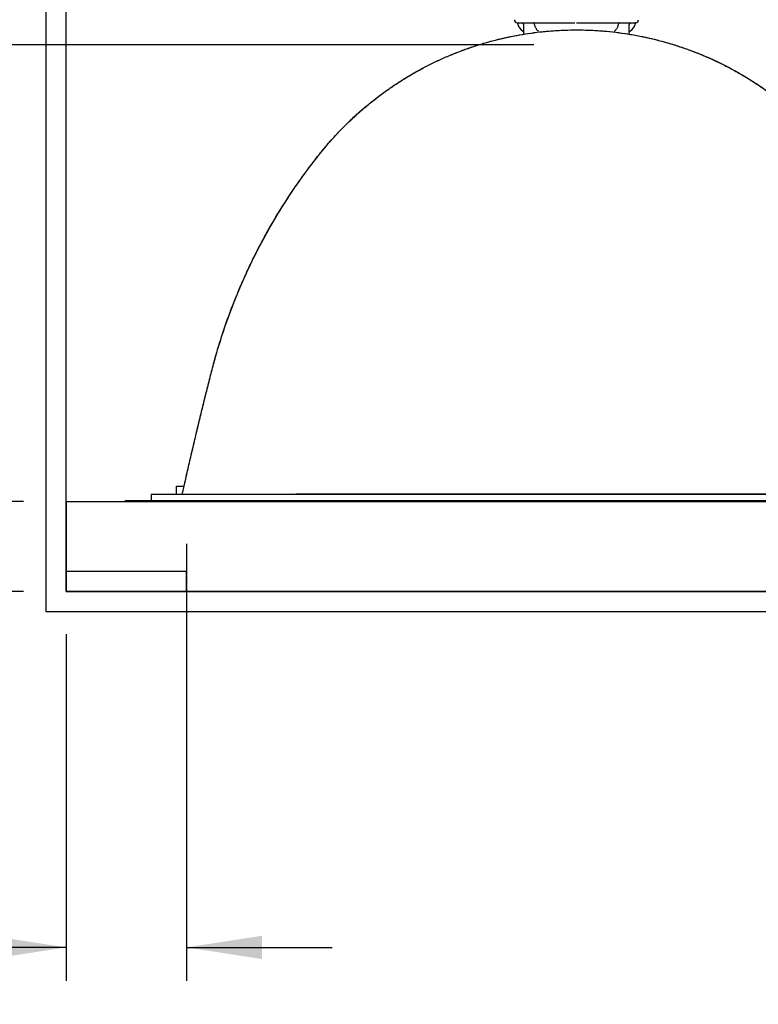
# Model space of a CAD drawing. Units: millimetres. Extents: x 848 to 35961, y 596 to 21728.
# Drawn here: x 3776 to 5647, y 16280 to 18773 of the extents above; entities that cross this region are included whole.
import ezdxf

# ---------------------------------------------------------------- set-up
doc = ezdxf.new("R2010")
doc.units = ezdxf.units.MM
doc.header["$LTSCALE"] = 85
doc.layers.add('FORMAT', color=7, linetype='Continuous')
doc.styles.add('SLDTEXTSTYLE1', font='TXT', dxfattribs={"width": 0.7})
doc.dimstyles.new('SLDDIMSTYLE10', dxfattribs={"dimtxt": 191.911111, "dimasz": 191.911111, "dimexe": 0, "dimexo": 0.0625, "dimgap": 47.977778, "dimtad": 0, "dimtih": 1, "dimtoh": 1, "dimdec": 0, "dimrnd": 1e-09, "dimzin": 12, "dimdsep": 46, "dimtxsty": 'SLDTEXTSTYLE1', "dimsah": 1, "dimcen": 0.09, "dimadec": 0, "dimazin": 3, "dimtfac": 1, "dimtdec": 0, "dimtofl": 0, "dimtmove": 0, "dimatfit": 3, "dimfxl": 1, "dimfrac": 2, "dimtolj": 1, "dimtzin": 12, "dimarcsym": 0})
doc.dimstyles.new('SLDDIMSTYLE5', dxfattribs={"dimtxt": 191.911111, "dimasz": 191.911111, "dimexe": 0, "dimexo": 0.0625, "dimgap": 47.977778, "dimtad": 0, "dimtih": 1, "dimtoh": 1, "dimdec": 0, "dimrnd": 1e-09, "dimzin": 12, "dimdsep": 46, "dimtxsty": 'SLDTEXTSTYLE1', "dimsah": 1, "dimcen": 0.09, "dimadec": 0, "dimazin": 3, "dimtfac": 1, "dimtdec": 0, "dimtmove": 0, "dimatfit": 0, "dimfxl": 1, "dimfrac": 2, "dimtolj": 1, "dimtzin": 12, "dimarcsym": 0})

# ---------------------------------------------------------------- blocks, each defined once
blk = doc.blocks.new('_D_8')
at = {"layer": 'FORMAT', "color": 7, "transparency": 16777216}
for p, q in [((3381.5, 19013.9), (3381.5, 19383)), ((3735.1, 19013.9), (3296.5, 19013.9)), ((5078.8, 18709.1), (3296.5, 18709.1)), ((3381.5, 18363.5), (3381.5, 18709.1)), ((3211.5, 18363.5), (3381.5, 18363.5))]:
    blk.add_line(p, q, dxfattribs=at)
for points in [[(3381.5, 19013.9), (3411, 19205.8), (3352, 19205.8)], [(3381.5, 18709.1), (3352, 18517.2), (3411, 18517.2)]]:
    blk.add_solid(points, dxfattribs=at)
at = {"layer": 'FORMAT', "color": 7, "transparency": 16777216, "char_height": 179.92, "attachment_point": 1, "style": 'SLDTEXTSTYLE1'}
for s, insert in [('305mm', (1853.5, 18455.5)), ('MIN', (2727, 18455.5))]:
    blk.add_mtext(s, dxfattribs=dict(at, insert=insert))
blk = doc.blocks.new('_D_9')
at = {"layer": 'FORMAT', "color": 7, "transparency": 16777216}
for p, q in [((3381.5, 17553.4), (3381.5, 17922.5)), ((3785.9, 17553.4), (3296.5, 17553.4)), ((3785.9, 17324.8), (3296.5, 17324.8)), ((3381.5, 16895.1), (3381.5, 17324.8)), ((3211.5, 16895.1), (3381.5, 16895.1))]:
    blk.add_line(p, q, dxfattribs=at)
for points in [[(3381.5, 17553.4), (3411, 17745.3), (3352, 17745.3)], [(3381.5, 17324.8), (3352, 17132.9), (3411, 17132.9)]]:
    blk.add_solid(points, dxfattribs=at)
at = {"layer": 'FORMAT', "color": 7, "transparency": 16777216, "char_height": 179.92, "attachment_point": 1, "style": 'SLDTEXTSTYLE1'}
for s, insert in [('229mm', (1859.8, 16987.1)), ('MIN', (2727, 16987.1))]:
    blk.add_mtext(s, dxfattribs=dict(at, insert=insert))
blk = doc.blocks.new('_D_10')
at = {"layer": 'FORMAT', "color": 7, "transparency": 16777216}
for p, q in [((3096.5, 19948.8), (2926.5, 19948.8)), ((2926.5, 19948.8), (2926.5, 19521.9)), ((3735.1, 19521.9), (2841.5, 19521.9)), ((2926.5, 19521.9), (2926.5, 18709.1)), ((5078.8, 18709.1), (2841.5, 18709.1))]:
    blk.add_line(p, q, dxfattribs=at)
for points in [[(2926.5, 19521.9), (2897, 19330), (2956.1, 19330)], [(2926.5, 18709.1), (2956.1, 18901), (2897, 18901)]]:
    blk.add_solid(points, dxfattribs=at)
at = {"layer": 'FORMAT', "color": 7, "transparency": 16777216, "char_height": 179.92, "attachment_point": 1, "style": 'SLDTEXTSTYLE1'}
for s, insert in [('457mm', (3096.5, 20040.8)), ('MIN', (3964.1, 20040.8))]:
    blk.add_mtext(s, dxfattribs=dict(at, insert=insert))
blk = doc.blocks.new('_D_11')
at = {"layer": 'FORMAT', "color": 7, "transparency": 16777216}
for p, q in [((2313.1, 19948.8), (2483.1, 19948.8)), ((2483.1, 19948.8), (2483.1, 19572.7)), ((3735.1, 19572.7), (2398.1, 19572.7)), ((2483.1, 19572.7), (2483.1, 18709.1)), ((5078.8, 18709.1), (2398.1, 18709.1))]:
    blk.add_line(p, q, dxfattribs=at)
for points in [[(2483.1, 19572.7), (2453.6, 19380.8), (2512.6, 19380.8)], [(2483.1, 18709.1), (2512.6, 18901), (2453.6, 18901)]]:
    blk.add_solid(points, dxfattribs=at)
at = {"layer": 'FORMAT', "color": 7, "transparency": 16777216, "char_height": 179.92, "attachment_point": 1, "style": 'SLDTEXTSTYLE1'}
for s, insert in [('2.438m', (964.4, 20040.8)), ('MAX', (1824.6, 20040.8))]:
    blk.add_mtext(s, dxfattribs=dict(at, insert=insert))
blk = doc.blocks.new('_D_14')
at = {"layer": 'FORMAT', "color": 7, "transparency": 16777216}
for p, q in [((4198.7, 17445.5), (4198.7, 16339)), ((3893.9, 17216.9), (3893.9, 16339)), ((3893.9, 16424), (3401.7, 16424)), ((4198.7, 16424), (4567.8, 16424))]:
    blk.add_line(p, q, dxfattribs=at)
for points in [[(3893.9, 16424), (3702, 16453.5), (3702, 16394.5)], [(4198.7, 16424), (4390.6, 16394.5), (4390.6, 16453.5)]]:
    blk.add_solid(points, dxfattribs=at)
at = {"layer": 'FORMAT', "color": 7, "transparency": 16777216, "insert": (2584.4, 16516), "char_height": 179.92, "attachment_point": 1, "style": 'SLDTEXTSTYLE1'}
blk.add_mtext('305mm', dxfattribs=at)

msp = doc.modelspace()

# ---------------------------------------------------------------- linework, layer by layer
at = {"color": 7, "linetype": 'Continuous', "lineweight": 25}
for p, q in [((3843.09, 17274.01), (3843.09, 19013.91)), ((3893.89, 17553.41), (3893.89, 19013.91)), ((5037.77, 18765.06), (5078.79, 18765.06)), ((5052.92, 18760.07), (5052.89, 18748.09)), ((5084.02, 18765.06), (5183.05, 18765.06)), ((5190.45, 18765.06), (5289.49, 18765.06)), ((5294.72, 18765.06), (5335.74, 18765.06)), ((5320.62, 18748.09), (5320.59, 18760.07)), ((5052.79, 18742.83), (5052.8, 18736.23)), ((4173.29, 17571.19), (4173.29, 17591.51)), ((4173.29, 17591.51), (4192.81, 17591.51)), ((3893.89, 17553.41), (9099.55, 17553.41)), ((3893.89, 17553.16), (3893.89, 17553.41)), ((3893.89, 17553.16), (9099.29, 17553.16)), ((3893.89, 17375.61), (3893.89, 17553.16)), ((3893.89, 17553.16), (3893.89, 17324.81)), ((4043.75, 17555.95), (6329.75, 17555.95)), ((4043.75, 17555.95), (4043.75, 17553.41)), ((4043.75, 17553.41), (6329.75, 17553.41)), ((4109.79, 17571.19), (4109.79, 17555.95)), ((4435.33, 17571.19), (4109.79, 17571.19)), ((4185.99, 17571.7), (4188.4, 17571.7)), ((5938.17, 17571.19), (4435.33, 17571.19)), ((4464.52, 17571.41), (4459.69, 17571.19)), ((4467.24, 17571.5), (4467.25, 17571.19)), ((4476.77, 17571.69), (4477.92, 17571.7)), ((5902.39, 17571.7), (4476.77, 17571.7)), ((4549.6, 17571.19), (4549.61, 17571.7)), ((4682.84, 17571.7), (4682.86, 17571.19)), ((4793.68, 17571.19), (4793.69, 17571.7)), ((4912.35, 17571.7), (4912.35, 17571.19)), ((5025.48, 17571.19), (5025.48, 17571.7)), ((5133.18, 17571.7), (5133.18, 17571.19)), ((5240.32, 17571.19), (5240.32, 17571.7)), ((5348.02, 17571.7), (5348.02, 17571.19)), ((5461.15, 17571.19), (5461.16, 17571.7)), ((5579.82, 17571.7), (5579.83, 17571.19)), ((4198.69, 17375.61), (3893.89, 17375.61)), ((3893.89, 17324.81), (3893.89, 17375.61)), ((4198.69, 17324.81), (4198.69, 17375.61)), ((4198.69, 17324.81), (3893.89, 17324.81)), ((3893.89, 17324.81), (9211.37, 17324.81)), ((9211.37, 17324.81), (4198.69, 17324.81)), ((9244.32, 17274.01), (3843.09, 17274.01))]:
    msp.add_line(p, q, dxfattribs=at)
at = {"color": 7, "linetype": 'Continuous', "lineweight": 25, "flags": 128}
msp.add_lwpolyline([(5052.79, 18742.85), (5052.78, 18742.96), (5052.78, 18742.98)], dxfattribs=at)
at = {"color": 7, "linetype": 'Continuous', "lineweight": 25}
for centre, radius, start, end in [((5037.72, 18773.06), 8, 180.06351, 259.63855), ((5036.26, 18764.39), 0.791, 58.88734, 80.4968), ((5036.26, 18764.39), 0.794, 10.35592, 58.94678), ((5066.4, 18769.89), 29.84, 190.33612, 241.95137), ((5078.79, 18764.27), 0.794, 7.93611, 90.02249), ((5294.72, 18764.27), 0.794, 90.01193, 172.06389), ((5307.11, 18769.89), 29.84, 298.04643, 349.66437), ((5337.25, 18764.39), 0.794, 99.55036, 169.63943), ((5335.79, 18773.06), 8, 279.80592, 359.9363), ((5051.98, 18742.83), 0.813, 44.74498, 61.78733), ((5052, 18742.85), 0.792, 0.00726, 62.01065), ((5321.51, 18742.85), 0.793, 118.04683, 180.02064), ((5321.51, 18742.85), 0.795, 118.08113, 179.90096)]:
    msp.add_arc(centre, radius, start, end, dxfattribs=at)
for points, knots in [([(5036.39, 18765.17), (5036.48, 18765.16), (5036.81, 18765.11), (5037.27, 18765.07), (5037.64, 18765.06), (5037.77, 18765.06)], [0, 0, 0, 0, 0.1919165, 0.7315054, 1, 1, 1, 1]), ([(5047.9, 18765.06), (5048.47, 18765.01), (5049.61, 18764.89), (5051.12, 18764.02), (5052.25, 18762.75), (5052.83, 18761.35), (5052.89, 18760.43), (5052.92, 18760.07)], [0, 0, 0, 0, 0.216502, 0.4336275, 0.6491638, 0.8614706, 1, 1, 1, 1]), ([(5079.58, 18764.38), (5079.63, 18764.01), (5079.82, 18762.63), (5080.33, 18760.29), (5081.17, 18757.41), (5082.24, 18754.65), (5083.53, 18752.05), (5085.02, 18749.63), (5086.7, 18747.44), (5088.45, 18745.56), (5089.73, 18744.53), (5090.3, 18744.07)], [0, 0, 0, 0, 0.0476419, 0.17687, 0.3045378, 0.430174, 0.5534208, 0.6739763, 0.7915765, 0.9060726, 1, 1, 1, 1]), ([(5080.51, 18765.17), (5080.96, 18765.16), (5081.94, 18765.14), (5083.11, 18765.07), (5083.82, 18765.06), (5084.02, 18765.06)], [0, 0, 0, 0, 0.3867923, 0.8325942, 1, 1, 1, 1]), ([(5186.86, 18765.17), (5187.41, 18765.17), (5188.46, 18765.15), (5189.65, 18765.07), (5190.3, 18765.06), (5190.45, 18765.06)], [0, 0, 0, 0, 0.4617095, 0.8716806, 1, 1, 1, 1]), ([(5283.21, 18744.07), (5283.5, 18744.29), (5284.47, 18745.05), (5285.99, 18746.53), (5287.72, 18748.57), (5289.28, 18750.85), (5290.65, 18753.34), (5291.82, 18756), (5292.77, 18758.81), (5293.5, 18761.61), (5293.79, 18763.49), (5293.93, 18764.38)], [0, 0, 0, 0, 0.0464403, 0.156769, 0.2703154, 0.3874649, 0.5079873, 0.6315301, 0.7576347, 0.8857886, 1, 1, 1, 1]), ([(5289.49, 18765.06), (5290.04, 18765.08), (5291.09, 18765.1), (5292.26, 18765.17), (5292.88, 18765.17), (5293, 18765.17)], [0, 0, 0, 0, 0.4719135, 0.8971029, 1, 1, 1, 1]), ([(5320.59, 18760.07), (5320.64, 18760.62), (5320.75, 18761.73), (5321.59, 18763.21), (5322.83, 18764.33), (5324.24, 18764.97), (5325.2, 18765.03), (5325.61, 18765.06)], [0, 0, 0, 0, 0.211059, 0.4223273, 0.6329669, 0.8451624, 1, 1, 1, 1]), ([(5335.74, 18765.06), (5336.05, 18765.07), (5336.5, 18765.08), (5336.96, 18765.15), (5337.11, 18765.17), (5337.11, 18765.17)], [0, 0, 0, 0, 0.6669626, 0.9835404, 1, 1, 1, 1]), ([(4188.28, 17571.19), (4189.55, 17576.9), (4192.92, 17592.06), (4198.46, 17616.59), (4204.89, 17644.75), (4211.4, 17672.89), (4218.73, 17704.13), (4226.88, 17738.42), (4235.84, 17775.47), (4245.1, 17813.23), (4254.81, 17851.94), (4264.86, 17892.13), (4276.09, 17932.53), (4288.58, 17972.85), (4302.19, 18012.74), (4316.93, 18052.19), (4332.79, 18091.18), (4349.75, 18129.68), (4367.8, 18167.67), (4386.82, 18204.91), (4406.77, 18241.37), (4427.61, 18277.05), (4449.47, 18312.13), (4470.31, 18343.6), (4489.87, 18371.59), (4507.89, 18396.28), (4526.48, 18420.64), (4545.6, 18444.74), (4565.63, 18468.18), (4586.52, 18490.84), (4608.15, 18512.64), (4630.52, 18533.58), (4653.57, 18553.61), (4677.29, 18572.75), (4701.66, 18590.97), (4726.63, 18608.26), (4752.19, 18624.61), (4778.31, 18639.99), (4804.96, 18654.41), (4832.1, 18667.85), (4859.72, 18680.28), (4887.78, 18691.71), (4916.27, 18702.11), (4945.14, 18711.47), (4974.37, 18719.79), (5003.94, 18727.04), (5033.82, 18733.21), (5063.98, 18738.28), (5094.38, 18742.26), (5125.02, 18745.1), (5155.83, 18746.88), (5176.44, 18747.1), (5186.75, 18747.21)], [0, 0, 0, 0, 0.0103885, 0.027627, 0.0447251, 0.0617623, 0.0790127, 0.1017898, 0.1244534, 0.146813, 0.1709401, 0.1954354, 0.2204951, 0.2455105, 0.2704845, 0.2954555, 0.3204092, 0.3453406, 0.3702776, 0.3952077, 0.419687, 0.4441906, 0.4686951, 0.4932016, 0.5113115, 0.5294316, 0.5475568, 0.5658051, 0.5841381, 0.6023883, 0.6206139, 0.6387469, 0.6568626, 0.6749201, 0.6929544, 0.7109582, 0.7289382, 0.7469082, 0.76486, 0.7828137, 0.8007637, 0.8187258, 0.8366924, 0.8546881, 0.8726903, 0.8907461, 0.9088215, 0.9269485, 0.9451243, 0.9633461, 0.9816553, 1, 1, 1, 1]), ([(4192.81, 17591.51), (4195.79, 17604.72), (4201.72, 17631.03), (4210.85, 17670.56), (4220.16, 17710.21), (4229.65, 17749.94), (4239.25, 17789.47), (4248.99, 17828.87), (4258.7, 17867.48), (4268.45, 17905.53), (4279.13, 17942.58), (4290.75, 17979.39), (4303.34, 18015.85), (4316.87, 18051.93), (4331.33, 18087.63), (4346.71, 18122.92), (4363.01, 18157.78), (4380.21, 18192.2), (4398.32, 18226.16), (4417.3, 18259.64), (4436.8, 18291.99), (4456.72, 18323.23), (4477.02, 18353.38), (4498.07, 18383.05), (4519.92, 18412.21), (4541.8, 18440.14), (4564.06, 18466.45), (4586.64, 18491.01), (4610.1, 18514.57), (4634.4, 18537.1), (4659.51, 18558.58), (4685.39, 18579), (4711.27, 18597.8), (4737.05, 18615.08), (4762.64, 18630.91), (4788.76, 18645.79), (4815.38, 18659.72), (4842.5, 18672.67), (4870.06, 18684.63), (4898.06, 18695.59), (4926.45, 18705.55), (4955.23, 18714.47), (4984.34, 18722.36), (5013.78, 18729.19), (5042.95, 18734.85), (5071.79, 18739.39), (5100.28, 18742.87), (5128.96, 18745.36), (5157.8, 18746.92), (5177.09, 18747.12), (5186.75, 18747.21)], [0, 0, 0, 0, 0.024378, 0.0485724, 0.0730653, 0.0977125, 0.1221398, 0.1463261, 0.170785, 0.1938505, 0.2170481, 0.2402171, 0.2633643, 0.2864933, 0.309608, 0.3327124, 0.3558101, 0.3789051, 0.402001, 0.4251016, 0.4482108, 0.470011, 0.4918254, 0.5136576, 0.535511, 0.5574409, 0.5775414, 0.59756, 0.6175064, 0.637389, 0.6572174, 0.6769997, 0.6967443, 0.7148171, 0.732871, 0.7509112, 0.7689434, 0.7869734, 0.8050065, 0.8230486, 0.8411048, 0.8591816, 0.8772844, 0.8954194, 0.9135929, 0.9307696, 0.9479933, 0.9652679, 0.9826005, 1, 1, 1, 1]), ([(5052.89, 18748.09), (5052.88, 18747.39), (5052.87, 18746.07), (5052.84, 18744.43), (5052.81, 18743.39), (5052.79, 18742.95), (5052.79, 18742.85)], [0, 0, 0, 0, 0.4057232, 0.7491095, 0.941777, 1, 1, 1, 1]), ([(5186.75, 18747.21), (5197.91, 18747.08), (5220.16, 18746.83), (5253.42, 18744.74), (5286.45, 18741.44), (5319.22, 18736.81), (5351.49, 18730.93), (5383.23, 18723.85), (5414.42, 18715.61), (5445.22, 18706.18), (5475.8, 18695.5), (5506.11, 18683.56), (5536.12, 18670.36), (5565.58, 18655.98), (5594.45, 18640.45), (5622.71, 18623.78), (5650.31, 18606), (5676.1, 18587.89), (5700.15, 18569.65), (5722.53, 18551.41), (5744.31, 18532.36), (5765.46, 18512.51), (5785.96, 18491.88), (5805.79, 18470.48), (5824.89, 18448.37), (5844.68, 18423.68), (5865.37, 18396.69), (5886.77, 18367.26), (5907.43, 18337.34), (5927.32, 18306.93), (5946.82, 18275.44), (5965.88, 18242.84), (5984.42, 18209.11), (6002.07, 18174.92), (6018.82, 18140.28), (6034.66, 18105.2), (6049.29, 18070.38), (6062.78, 18035.86), (6075.16, 18001.69), (6086.7, 17967.2), (6097.4, 17932.39), (6107.21, 17897.44), (6116.01, 17862.64), (6124.64, 17828.37), (6133.04, 17794.38), (6141.36, 17760.27), (6149.56, 17726.13), (6157.6, 17692.17), (6165.43, 17658.59), (6173.13, 17625.08), (6178.17, 17602.74), (6180.69, 17591.51)], [0, 0, 0, 0, 0.0200824, 0.0400751, 0.0599954, 0.0798496, 0.0996467, 0.1190436, 0.1384026, 0.1577305, 0.1770349, 0.1967162, 0.2163878, 0.2360567, 0.2557303, 0.2754157, 0.2951204, 0.3148517, 0.3321449, 0.3494698, 0.3668322, 0.3842376, 0.4016923, 0.419202, 0.4367744, 0.4543013, 0.4761659, 0.4980075, 0.5198298, 0.5416363, 0.56343, 0.5865345, 0.6096322, 0.6327272, 0.6558231, 0.6789237, 0.7020329, 0.7238328, 0.7456468, 0.7674788, 0.7893308, 0.8112061, 0.8328551, 0.8539582, 0.874858, 0.8959076, 0.9171869, 0.9380824, 0.9587569, 0.9792822, 1, 1, 1, 1]), ([(5186.75, 18747.21), (5197.07, 18747.1), (5217.68, 18746.88), (5248.49, 18745.1), (5279.12, 18742.26), (5309.53, 18738.28), (5339.68, 18733.21), (5369.56, 18727.04), (5399.13, 18719.79), (5428.37, 18711.47), (5457.24, 18702.11), (5485.72, 18691.71), (5513.79, 18680.28), (5541.41, 18667.85), (5568.55, 18654.41), (5595.2, 18639.99), (5621.31, 18624.61), (5646.87, 18608.26), (5671.85, 18590.97), (5696.21, 18572.75), (5719.94, 18553.61), (5742.99, 18533.58), (5765.36, 18512.64), (5786.99, 18490.84), (5807.87, 18468.18), (5827.91, 18444.74), (5847.03, 18420.64), (5865.62, 18396.28), (5883.63, 18371.59), (5903.82, 18342.7), (5925.85, 18309.37), (5949.32, 18271.4), (5971.61, 18232.75), (5992.72, 18193.44), (6012.61, 18153.52), (6030.94, 18113.78), (6047.75, 18074.28), (6063.12, 18035.08), (6077.38, 17995.43), (6090.49, 17955.36), (6102.5, 17914.94), (6113.06, 17874.53), (6123.07, 17834.63), (6132.87, 17795.15), (6142.5, 17755.58), (6150.94, 17720.34), (6158.18, 17689.64), (6164.24, 17663.71), (6170.19, 17637.89), (6176.09, 17611.99), (6181.1, 17589.74), (6184.13, 17576.11), (6185.22, 17571.19)], [0, 0, 0, 0, 0.0183447, 0.0366539, 0.0548758, 0.0730515, 0.0911785, 0.109254, 0.1273101, 0.1453117, 0.1633078, 0.1812742, 0.1992365, 0.2171865, 0.23514, 0.2530921, 0.2710618, 0.2890421, 0.3070458, 0.32508, 0.3431377, 0.3612531, 0.3793865, 0.3976118, 0.415862, 0.4341951, 0.4524431, 0.4705688, 0.4886878, 0.5067989, 0.5332625, 0.5597258, 0.5861804, 0.6126149, 0.6390617, 0.6655053, 0.6904406, 0.715409, 0.7403788, 0.7653679, 0.7903933, 0.8153562, 0.8396542, 0.863567, 0.8877065, 0.9120741, 0.9280292, 0.9437997, 0.9594344, 0.975166, 0.9910358, 1, 1, 1, 1]), ([(5320.72, 18742.85), (5320.71, 18742.94), (5320.7, 18743.29), (5320.68, 18744.04), (5320.65, 18745.24), (5320.63, 18746.64), (5320.62, 18747.64), (5320.62, 18748.09)], [0, 0, 0, 0, 0.0518448, 0.1990148, 0.4289515, 0.7388331, 1, 1, 1, 1]), ([(5320.71, 18736.31), (5320.69, 18738.49), (5320.66, 18740.66), (5320.72, 18742.84), (5320.72, 18742.85)], [0, 0, 0, 0, 0.99695259, 1, 1, 1, 1]), ([(4464.4, 17571.4), (4466.65, 17571.49), (4470.77, 17571.65), (4474.9, 17571.68), (4476.77, 17571.69)], [0, 0, 0, 0, 0.5452997, 1, 1, 1, 1])]:
    msp.add_open_spline(points, degree=3, knots=knots, dxfattribs=at)

# ---------------------------------------------------------------- dimensions: what is measured, and where the dimension line sits
at = {"layer": 'FORMAT', "color": 7}
for base, p1, p2, text, dimstyle, picture, middle in [((2483.09, 18709.11), (3843.09, 19572.71), (5186.75, 18709.11), '<> MAX', 'SLDDIMSTYLE10', '_D_11', (2483.09, 19948.82)), ((2926.54, 18709.11), (3843.09, 19521.91), (5186.75, 18709.11), '<> MIN', 'SLDDIMSTYLE10', '_D_10', (2926.54, 19948.82)), ((3381.5, 18709.11), (3843.09, 19013.91), (5186.75, 18709.11), '<> MIN', 'SLDDIMSTYLE5', '_D_8', (3381.5, 18363.49)), ((3381.5, 17553.41), (3893.89, 17324.81), (3893.89, 17553.41), '<> MIN', 'SLDDIMSTYLE5', '_D_9', (3381.5, 16895.13))]:
    dim = msp.add_linear_dim(base=base, p1=p1, p2=p2, angle=90, text=text, dimstyle=dimstyle, dxfattribs=at)
    dim.commit()
    dim.dimension.update_dxf_attribs({"geometry": picture, "text_midpoint": middle, "dimtype": 160})
dim = msp.add_linear_dim(base=(4198.69, 16424.01), p1=(3893.89, 17324.81), p2=(4198.69, 17553.41), dimstyle='SLDDIMSTYLE5', dxfattribs=at)
dim.commit()
dim.dimension.update_dxf_attribs({"geometry": '_D_14', "text_midpoint": (2993.09, 16424.01), "dimtype": 160})

doc.saveas('drawing.dxf')
